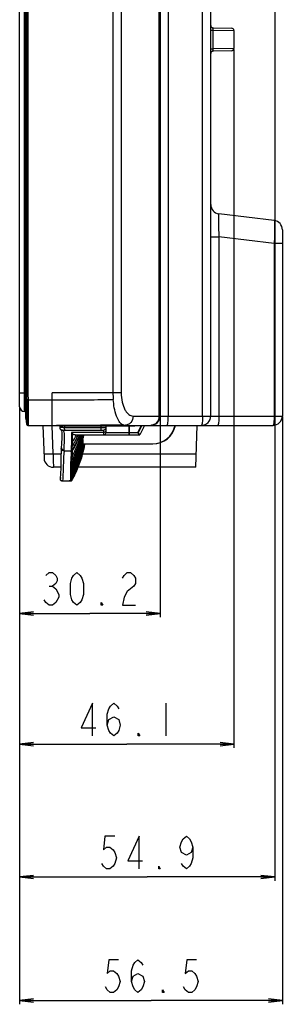
# Model space of a CAD drawing. Units: millimetres. Extents: x 0 to 5000, y 0 to 2000.
# Drawn here: x 2742 to 2798, y 404 to 615 of the extents above; entities that cross this region are included whole.
import ezdxf

# ---------------------------------------------------------------- set-up
doc = ezdxf.new("R2010")
doc.units = ezdxf.units.MM
doc.header["$LTSCALE"] = 275
doc.layers.get('0').update_dxf_attribs({"linetype": 'CONTINUOUS'})
for name, color, linetype in [('00_COMPONENTS_2', 7, 'CONTINUOUS'), ('7_ALL_FEATURES', 7, 'CONTINUOUS'), ('DEF_DRAFT_DIM', 7, 'CONTINUOUS'), ('DEF_DRAFT_ENTITY', 7, 'CONTINUOUS')]:
    doc.layers.add(name, color=color, linetype=linetype)
doc.styles.get("Standard").update_dxf_attribs({"font": 'txt', "width": 0.8})
doc.dimstyles.new('DIMSTYLE_1', dxfattribs={"dimtxt": 7, "dimasz": 3, "dimexe": 0.8, "dimexo": 0.2, "dimgap": 1.75, "dimtad": 1, "dimdsep": 46, "dimtxsty": 'Standard', "dimblk": 'OPEN', "dimblk1": 'OPEN', "dimblk2": 'OPEN', "dimcen": 0.09, "dimadec": 0, "dimazin": 0, "dimtp": 0.1, "dimtm": 0.1, "dimtfac": 1, "dimtdec": 65535, "dimtofl": 0, "dimtmove": 0, "dimatfit": 3, "dimldrblk": 'OPEN', "dimfxl": 1, "dimtolj": 1, "dimarcsym": 0})

# ---------------------------------------------------------------- blocks, each defined once
blk = doc.blocks.new('_OPEN')
at = {"color": 0, "linetype": 'ByBlock'}
for p, q in [((0, 0), (-1, 0.117)), ((-1, -0.117), (0, 0)), ((-1, 0), (0, 0))]:
    blk.add_line(p, q, dxfattribs=at)
blk = doc.blocks.new('*D38')
at = {"layer": 'DEF_DRAFT_DIM', "color": 2, "linetype": 'Continuous'}
for p, q in [((2741.82, 532.1), (2741.82, 489.68)), ((2772.02, 530.1), (2772.02, 489.68)), ((2741.82, 489.68), (2741.82, 487.13)), ((2772.02, 489.68), (2772.02, 487.13)), ((2741.82, 487.93), (2756.92, 487.93)), ((2772.02, 487.93), (2756.92, 487.93))]:
    blk.add_line(p, q, dxfattribs=at)
at = {"layer": 'DEF_DRAFT_DIM', "color": 2, "linetype": 'Continuous', "xscale": 3, "yscale": 3, "zscale": 3, "rotation": 180}
blk.add_blockref('_OPEN', (2741.82, 487.93), dxfattribs=at)
at = {"layer": 'DEF_DRAFT_DIM', "color": 2, "linetype": 'Continuous', "xscale": 3, "yscale": 3, "zscale": 3}
blk.add_blockref('_OPEN', (2772.02, 487.93), dxfattribs=at)
blk = doc.blocks.new('*D39')
at = {"layer": 'DEF_DRAFT_DIM', "color": 2, "linetype": 'Continuous'}
for p, q in [((2787.92, 609.04), (2787.92, 461.62)), ((2741.82, 532.1), (2741.82, 461.62)), ((2741.82, 461.62), (2741.82, 459.07)), ((2787.92, 461.62), (2787.92, 459.07)), ((2741.82, 459.87), (2764.87, 459.87)), ((2787.92, 459.87), (2764.87, 459.87))]:
    blk.add_line(p, q, dxfattribs=at)
at = {"layer": 'DEF_DRAFT_DIM', "color": 2, "linetype": 'Continuous', "xscale": 3, "yscale": 3, "zscale": 3, "rotation": 180}
blk.add_blockref('_OPEN', (2741.82, 459.87), dxfattribs=at)
at = {"layer": 'DEF_DRAFT_DIM', "color": 2, "linetype": 'Continuous', "xscale": 3, "yscale": 3, "zscale": 3}
blk.add_blockref('_OPEN', (2787.92, 459.87), dxfattribs=at)
blk = doc.blocks.new('*D40')
at = {"layer": 'DEF_DRAFT_DIM', "color": 2, "linetype": 'Continuous'}
for p, q in [((2796.72, 713.13), (2796.72, 433.08)), ((2741.82, 532.1), (2741.82, 433.08)), ((2741.82, 433.08), (2741.82, 430.53)), ((2741.82, 431.33), (2769.27, 431.33)), ((2796.72, 431.33), (2769.27, 431.33)), ((2796.72, 433.08), (2796.72, 430.53))]:
    blk.add_line(p, q, dxfattribs=at)
at = {"layer": 'DEF_DRAFT_DIM', "color": 2, "linetype": 'Continuous', "xscale": 3, "yscale": 3, "zscale": 3, "rotation": 180}
blk.add_blockref('_OPEN', (2741.82, 431.33), dxfattribs=at)
at = {"layer": 'DEF_DRAFT_DIM', "color": 2, "linetype": 'Continuous', "xscale": 3, "yscale": 3, "zscale": 3}
blk.add_blockref('_OPEN', (2796.72, 431.33), dxfattribs=at)
blk = doc.blocks.new('*D41')
at = {"layer": 'DEF_DRAFT_DIM', "color": 2, "linetype": 'Continuous'}
for p, q in [((2741.82, 532.1), (2741.82, 406.54)), ((2798.32, 530.1), (2798.32, 406.54)), ((2741.82, 406.54), (2741.82, 403.99)), ((2798.32, 406.54), (2798.32, 403.99)), ((2741.82, 404.79), (2770.07, 404.79)), ((2798.32, 404.79), (2770.07, 404.79))]:
    blk.add_line(p, q, dxfattribs=at)
at = {"layer": 'DEF_DRAFT_DIM', "color": 2, "linetype": 'Continuous', "xscale": 3, "yscale": 3, "zscale": 3, "rotation": 180}
blk.add_blockref('_OPEN', (2741.82, 404.79), dxfattribs=at)
at = {"layer": 'DEF_DRAFT_DIM', "color": 2, "linetype": 'Continuous', "xscale": 3, "yscale": 3, "zscale": 3}
blk.add_blockref('_OPEN', (2798.32, 404.79), dxfattribs=at)

msp = doc.modelspace()

# ---------------------------------------------------------------- linework, layer by layer
at = {"layer": '00_COMPONENTS_2', "color": 7, "linetype": 'Continuous'}
for p, q in [((2741.819, 532.303), (2741.819, 1362.323)), ((2742.819, 1363.323), (2742.819, 531.303)), ((2741.819, 535.303), (2743.156, 535.303)), ((2743.156, 531.303), (2742.819, 531.303))]:
    msp.add_line(p, q, dxfattribs=at)
msp.add_arc((2742.819, 532.303), 1, 180, 270, dxfattribs=at)
at = {"layer": '7_ALL_FEATURES', "color": 7, "linetype": 'Continuous'}
for p, q in [((2743.156, 529.817), (2743.156, 1364.809)), ((2743.159, 529.78), (2743.159, 1364.845)), ((2743.308, 1359.323), (2743.308, 535.303)), ((2743.606, 1359.323), (2743.606, 535.303)), ((2761.892, 1357.792), (2761.892, 535.303)), ((2763.675, 1357.792), (2763.675, 535.303)), ((2772.019, 1352.223), (2772.019, 530.303)), ((2771.802, 530.303), (2771.802, 1335.421)), ((2782.919, 530.303), (2782.919, 1160.255)), ((2773.775, 631.447), (2773.775, 530.303)), ((2781.163, 530.303), (2781.163, 630.54)), ((2782.919, 613.156), (2783.374, 613.156)), ((2783.374, 613.156), (2787.919, 613.084)), ((2783.374, 613.156), (2783.374, 609.17)), ((2783.41, 613.654), (2787.428, 613.584)), ((2787.919, 613.084), (2787.919, 609.241)), ((2782.919, 609.17), (2783.374, 609.17)), ((2787.919, 609.241), (2783.374, 609.17)), ((2787.428, 608.741), (2783.41, 608.671)), ((2771.976, 576.894), (2771.996, 577.386)), ((2771.996, 577.386), (2772.014, 577.868)), ((2772.014, 577.868), (2772.019, 578.191)), ((2771.959, 576.063), (2771.962, 576.397)), ((2771.962, 575.715), (2771.959, 576.063)), ((2771.962, 576.397), (2771.976, 576.894)), ((2771.976, 575.217), (2771.962, 575.715)), ((2771.997, 574.725), (2771.976, 575.217)), ((2772.015, 574.243), (2771.997, 574.725)), ((2772.019, 573.935), (2772.015, 574.243)), ((2796.563, 572.278), (2784.675, 573.738)), ((2782.919, 568.775), (2784.675, 568.775)), ((2796.563, 567.316), (2784.675, 568.775)), ((2784.675, 568.775), (2784.675, 530.303)), ((2798.319, 570.293), (2798.319, 530.303)), ((2798.319, 567.316), (2796.563, 567.316)), ((2796.563, 567.316), (2796.563, 530.303)), ((2743.156, 535.303), (2743.606, 535.303)), ((2763.675, 535.303), (2748.819, 535.303)), ((2748.819, 528.303), (2748.819, 535.303)), ((2743.626, 533.803), (2743.328, 533.795)), ((2743.626, 533.803), (2748.819, 533.803)), ((2743.156, 529.817), (2743.159, 529.78)), ((2743.159, 529.78), (2743.308, 528.566)), ((2743.328, 528.567), (2743.308, 528.566)), ((2766.218, 530.303), (2798.319, 530.303)), ((2743.606, 528.303), (2796.319, 528.303)), ((2750.474, 527.876), (2750.463, 527.762)), ((2750.463, 527.762), (2750.478, 527.651)), ((2750.474, 527.875), (2750.464, 527.74)), ((2750.464, 527.74), (2750.486, 527.62)), ((2750.489, 527.95), (2750.474, 527.876)), ((2750.478, 527.651), (2750.514, 527.551)), ((2750.486, 527.62), (2750.533, 527.515)), ((2750.522, 528.134), (2750.489, 527.95)), ((2750.514, 527.551), (2750.568, 527.464)), ((2750.529, 528.162), (2750.522, 528.134)), ((2750.57, 528.235), (2750.529, 528.162)), ((2750.533, 527.515), (2750.6, 527.427)), ((2750.568, 527.464), (2750.635, 527.393)), ((2750.637, 528.285), (2750.57, 528.235)), ((2750.6, 527.427), (2750.679, 527.359)), ((2750.653, 528.128), (2750.611, 528.13)), ((2750.635, 527.393), (2750.711, 527.339)), ((2750.72, 528.303), (2750.637, 528.285)), ((2750.679, 527.359), (2750.694, 527.351)), ((2750.711, 527.339), (2750.773, 527.308)), ((2750.773, 527.308), (2750.772, 527.308)), ((2750.772, 527.308), (2750.806, 527.236)), ((2750.806, 527.236), (2750.878, 526.733)), ((2750.878, 526.733), (2750.868, 525.785)), ((2759.32, 527.799), (2751.489, 527.787)), ((2751.533, 527.287), (2759.363, 527.299)), ((2766.528, 528.103), (2751.541, 528.103)), ((2759.907, 526.803), (2752.95, 526.803)), ((2759.32, 527.799), (2759.32, 528.103)), ((2759.907, 526.303), (2759.907, 527.291)), ((2760.407, 526.803), (2760.407, 528.103)), ((2760.407, 526.803), (2767.329, 526.803)), ((2765.307, 528.303), (2765.307, 526.303)), ((2765.407, 528.303), (2765.407, 526.303)), ((2766.313, 528.29), (2766.305, 528.303)), ((2766.428, 528.103), (2766.313, 528.29)), ((2766.428, 528.103), (2766.528, 528.303)), ((2766.528, 528.103), (2766.628, 528.303)), ((2767.983, 528.303), (2767.229, 526.803)), ((2767.537, 526.303), (2767.229, 526.803)), ((2768.083, 528.303), (2767.329, 526.803)), ((2767.518, 526.496), (2767.329, 526.803)), ((2767.583, 526.392), (2767.518, 526.496)), ((2768.643, 528.303), (2767.637, 526.303)), ((2750.868, 525.785), (2750.803, 524.241)), ((2753.784, 526.303), (2767.637, 526.303)), ((2755.222, 524.353), (2755.216, 524.327)), ((2755.307, 524.784), (2755.307, 524.303)), ((2755.407, 525.294), (2755.407, 524.303)), ((2755.407, 525.268), (2755.411, 525.288)), ((2759.807, 526.303), (2759.807, 526.358)), ((2767.637, 526.303), (2767.583, 526.392)), ((2750.764, 523.303), (2750.679, 520.87)), ((2750.778, 523.573), (2750.764, 523.303)), ((2750.764, 523.303), (2750.764, 523.303)), ((2750.803, 524.241), (2750.778, 523.569)), ((2751.357, 522.819), (2752.894, 522.819)), ((2752.89, 522.602), (2752.891, 522.621)), ((2752.898, 522.819), (2752.899, 522.84)), ((2753.099, 522.703), (2753.099, 522.722)), ((2753.105, 522.917), (2753.106, 522.939)), ((2755.307, 524.303), (2770.436, 524.303)), ((2755.494, 524.294), (2755.488, 524.267)), ((2755.604, 524.303), (2755.595, 524.256)), ((2755.689, 524.293), (2755.682, 524.254)), ((2755.757, 524.293), (2755.753, 524.275)), ((2755.806, 524.303), (2755.798, 524.255)), ((2750.679, 520.87), (2750.653, 519.119)), ((2750.679, 520.869), (2750.653, 519.119)), ((2752.842, 520.534), (2752.843, 520.568)), ((2752.862, 521.517), (2752.862, 521.548)), ((2750.653, 519.119), (2750.566, 516.824)), ((2752.808, 517.633), (2752.81, 518.193)), ((2752.813, 518.214), (2752.817, 518.871)), ((2752.821, 518.899), (2752.826, 519.652)), ((2752.829, 519.652), (2752.829, 519.684)), ((2753.04, 517.792), (2753.043, 518.345)), ((2750.566, 516.83), (2750.566, 516.824)), ((2750.584, 516.937), (2750.655, 517.19)), ((2751.067, 516.356), (2751.066, 516.315)), ((2751.066, 516.315), (2751.066, 516.303)), ((2752.806, 516.303), (2751.066, 516.303)), ((2751.163, 516.356), (2751.168, 516.326)), ((2751.168, 516.326), (2751.168, 516.309)), ((2751.168, 516.309), (2751.174, 516.303)), ((2752.593, 516.355), (2752.587, 516.514)), ((2752.597, 516.303), (2752.593, 516.355)), ((2752.8, 516.777), (2752.801, 516.783)), ((2752.8, 516.516), (2752.8, 516.777)), ((2752.801, 516.513), (2752.8, 516.516)), ((2752.801, 516.783), (2752.802, 517.145)), ((2752.801, 516.356), (2752.801, 516.513)), ((2752.801, 516.356), (2752.803, 516.355)), ((2752.803, 517.145), (2752.802, 517.155)), ((2752.803, 517.155), (2752.805, 517.617)), ((2752.804, 516.303), (2752.803, 516.355)), ((2752.806, 517.617), (2752.806, 517.633)), ((2753.037, 516.952), (2753.038, 517.309)), ((2753.037, 516.688), (2753.038, 516.946)), ((2753.038, 516.686), (2753.037, 516.688)), ((2753.038, 517.32), (2753.04, 517.776)), ((2753.038, 517.309), (2753.038, 517.32)), ((2753.039, 516.53), (2753.038, 516.686)), ((2753.039, 516.53), (2753.084, 516.671)), ((2753.04, 516.529), (2753.039, 516.53)), ((2753.04, 517.776), (2753.04, 517.792)), ((2753.045, 516.477), (2753.131, 516.749))]:
    msp.add_line(p, q, dxfattribs=at)
for centre, radius, start, end in [((2783.419, 614.154), 0.5, 180, 269), ((2787.419, 613.084), 0.5, 0, 89), ((2787.419, 609.241), 0.5, 271, 360), ((2783.419, 608.171), 0.5, 91, 180), ((2784.919, 575.723), 2, 180, 263), ((2796.319, 570.293), 2, 0, 83), ((2799.834, 535.312), 56.526, 180.00936, 181.53806), ((2799.551, 535.312), 55.946, 180.00963, 181.54602), ((2780.821, 535.296), 18.929, 179.98116, 184.27964), ((2752.746, 952.215), 418.431, 269.46224, 271.2597), ((2743.606, 528.603), 0.3, 187, 270), ((2743.626, 528.603), 0.3, 186.81823, 269.99139), ((2770.019, 530.303), 2, 270, 360), ((2780.919, 530.303), 2, 270, 360), ((2796.319, 530.303), 2, 270, 360), ((2739.286, 2356.81), 1828.532, 270.298726, 270.772148), ((2745.758, 528.891), 5.836, 349.09245, 352.23861), ((2759.907, 526.803), 0.5, 270, 359.99963), ((2760.207, 528.103), 0.2, 0, 90), ((2760.124, 517.517), 10.28, 88.93948, 89.26866), ((2759.913, 527.298), 0.494, 341.88998, 358.10256), ((2759.903, 527.792), 0.504, 342.12558, 358.16857), ((2759.916, 527.791), 0.491, 358.1929, 359.99771), ((2759.923, 527.298), 0.484, 358.14375, 359.99866), ((2770.336, 529.303), 5, 270, 348.36589), ((2770.436, 529.303), 5, 270, 348.36589), ((3046.388, 515.859), 293.572, 178.28397, 178.47034), ((2678.613, 547.72), 80.017, 338.46261, 343.02091), ((2679.538, 547.436), 79.046, 338.42304, 343.02238), ((2733.914, 532.161), 21.866, 331.21575, 344.45975), ((2734.112, 532.114), 21.655, 331.14194, 344.43315), ((2739.853, 530.831), 15.541, 328.46729, 343.05944), ((2739.941, 530.812), 15.446, 328.41552, 343.02449), ((2740.886, 530.62), 14.433, 327.84817, 342.59713), ((2743.868, 530.123), 11.214, 325.60914, 340.08161), ((3012.335, 518.206), 259.274, 178.55594, 178.76607), ((2746.069, 529.964), 8.794, 323.5545, 334.57537), ((2753.783, 527.432), 1.13, 264.88568, 270.02916), ((2746.121, 529.939), 8.737, 334.57883, 335.40612), ((2730.647, 530.159), 25.252, 346.70532, 347.56781), ((2730.672, 530.14), 25.21, 347.73463, 348.85729), ((2687.803, 544.707), 70.336, 343.97827, 344.83099), ((2738.788, 523.748), 12.603, 355.77485, 356.42793), ((2872.845, 518.868), 120.013, 178.21915, 178.72061), ((2456.958, 616.597), 312.397, 341.39931, 342.81044), ((2115.773, 724.197), 670.198, 341.963522, 342.642765), ((2583.923, 576.833), 179.281, 340.6125, 342.95939), ((2581.823, 577.482), 181.481, 340.63618, 342.95774), ((2453.316, 617.719), 316.209, 341.41615, 342.81126), ((2645.013, 557.925), 115.241, 339.61948, 343.04642), ((2643.651, 558.345), 116.67, 339.65142, 343.04384), ((2897.199, 519.34), 144.14, 178.66313, 179.07696), ((338.479, 1287.413), 2534.632, 342.296915, 342.476553), ((2772.459, 522.248), 19.366, 178.01781, 178.59475), ((2928.487, 517.544), 175.67, 178.70402, 179.0137), ((3113.355, 516.341), 360.317, 179.31309, 179.44677), ((2761.892, 520.566), 8.828, 179.17168, 179.38923), ((2998.202, 517.725), 245.155, 179.08689, 179.30617), ((2762.961, 521.484), 9.884, 178.9624, 179.13808), ((2760.603, 519.728), 7.548, 179.30029, 179.54011), ((2751.06, 516.802), 0.494, 177.45093, 186.65935), ((2751.059, 516.855), 0.491, 177.63121, 186.0398), ((2752.801, 516.604), 0.248, 270.06466, 273.61685), ((2752.799, 516.609), 0.254, 291.1109, 299.51496), ((2752.802, 516.605), 0.248, 299.49201, 306.76367), ((2752.801, 516.605), 0.249, 306.80896, 312.77456), ((2752.798, 516.608), 0.254, 312.76026, 321.13092), ((2752.797, 516.559), 0.26, 318.52717, 321.9048), ((2752.802, 516.605), 0.248, 338.31531, 342.24322)]:
    msp.add_arc(centre, radius, start, end, dxfattribs=at)
for points, knots in [([(2783.41, 613.654), (2783.397, 613.654), (2783.388, 613.583), (2783.377, 613.499), (2783.373, 613.335), (2783.373, 613.22), (2783.374, 613.156)], [0, 0, 0, 0, 0.0815791, 0.2955797, 0.6178952, 1, 1, 1, 1]), ([(2783.374, 609.17), (2783.373, 609.106), (2783.373, 608.99), (2783.377, 608.826), (2783.388, 608.743), (2783.397, 608.671), (2783.41, 608.671)], [0, 0, 0, 0, 0.382074, 0.7043948, 0.9184096, 1, 1, 1, 1]), ([(2771.946, 576.063), (2771.946, 576.429), (2771.973, 577.138), (2772.019, 577.847), (2772.019, 578.191)], [0, 0, 0, 0, 0.5153325, 1, 1, 1, 1]), ([(2772.019, 573.935), (2772.019, 574.279), (2771.973, 574.987), (2771.946, 575.697), (2771.946, 576.063)], [0, 0, 0, 0, 0.4846459, 1, 1, 1, 1]), ([(2784.675, 573.738), (2784.665, 573.739), (2784.643, 573.701), (2784.622, 573.588), (2784.594, 573.31), (2784.581, 572.866), (2784.575, 572.254), (2784.582, 571.51), (2784.609, 570.334), (2784.645, 569.411), (2784.675, 568.775)], [0, 0, 0, 0, 0.0060726, 0.0202738, 0.0760425, 0.1674991, 0.2915279, 0.44332, 0.61674, 1, 1, 1, 1]), ([(2796.563, 572.278), (2796.574, 572.277), (2796.593, 572.236), (2796.608, 572.166), (2796.625, 572.043), (2796.644, 571.797), (2796.658, 571.381), (2796.663, 570.773), (2796.656, 570.031), (2796.629, 568.864), (2796.593, 567.947), (2796.563, 567.316)], [0, 0, 0, 0, 0.0069296, 0.0222022, 0.0465101, 0.0797973, 0.1721991, 0.2961565, 0.4470293, 0.6190854, 1, 1, 1, 1]), ([(2763.675, 535.303), (2763.675, 534.628), (2763.801, 533.376), (2764.273, 531.947), (2764.823, 531.088), (2765.355, 530.533), (2765.888, 530.303), (2766.218, 530.303)], [0, 0, 0, 0, 0.3342671, 0.6192622, 0.7362458, 0.8365055, 1, 1, 1, 1]), ([(2743.328, 533.795), (2743.337, 533.455), (2743.353, 532.789), (2743.37, 531.821), (2743.381, 530.929), (2743.385, 530.147), (2743.383, 529.578), (2743.377, 529.201), (2743.371, 528.981), (2743.363, 528.812), (2743.356, 528.679), (2743.344, 528.617), (2743.338, 528.567), (2743.328, 528.567)], [0, 0, 0, 0, 0.1948474, 0.3821873, 0.5548401, 0.7061857, 0.8304253, 0.8808511, 0.9228151, 0.9559235, 0.9798785, 0.9945048, 1, 1, 1, 1]), ([(2743.626, 533.803), (2743.635, 533.445), (2743.651, 532.744), (2743.668, 531.725), (2743.679, 530.786), (2743.683, 529.964), (2743.681, 529.365), (2743.675, 528.968), (2743.669, 528.737), (2743.661, 528.559), (2743.654, 528.42), (2743.641, 528.355), (2743.636, 528.303), (2743.626, 528.303)], [0, 0, 0, 0, 0.1949384, 0.3823869, 0.5551417, 0.7065604, 0.830825, 0.88124, 0.9231754, 0.9562356, 0.9801204, 0.9946497, 1, 1, 1, 1]), ([(2763.927, 528.444), (2763.65, 528.599), (2763.126, 529.192), (2762.302, 530.996), (2762.05, 532.67), (2761.945, 533.884)], [0, 0, 0, 0, 0.1606925, 0.3841348, 1, 1, 1, 1]), ([(2766.218, 530.303), (2766.218, 529.8), (2765.944, 529.016), (2765.148, 528.413), (2764.668, 528.303), (2764.435, 528.303)], [0, 0, 0, 0, 0.5146326, 0.7613818, 1, 1, 1, 1]), ([(2771.802, 530.303), (2771.802, 529.8), (2771.528, 529.016), (2770.732, 528.413), (2770.252, 528.303), (2770.019, 528.303)], [0, 0, 0, 0, 0.5146326, 0.7613815, 1, 1, 1, 1]), ([(2773.532, 528.303), (2773.552, 528.303), (2773.598, 528.361), (2773.655, 528.551), (2773.721, 528.961), (2773.764, 529.574), (2773.775, 530.048), (2773.775, 530.303)], [0, 0, 0, 0, 0.0299549, 0.0900463, 0.3059608, 0.6249076, 1, 1, 1, 1]), ([(2781.163, 530.303), (2781.163, 530.048), (2781.152, 529.574), (2781.108, 528.961), (2781.043, 528.551), (2780.985, 528.361), (2780.94, 528.303), (2780.919, 528.303)], [0, 0, 0, 0, 0.3750925, 0.6940393, 0.9099538, 0.9700451, 1, 1, 1, 1]), ([(2784.675, 530.303), (2784.675, 530.048), (2784.664, 529.574), (2784.621, 528.961), (2784.555, 528.551), (2784.498, 528.361), (2784.452, 528.303), (2784.432, 528.303)], [0, 0, 0, 0, 0.3750924, 0.6940392, 0.9099537, 0.9700451, 1, 1, 1, 1]), ([(2796.563, 530.303), (2796.563, 530.048), (2796.552, 529.574), (2796.508, 528.961), (2796.443, 528.551), (2796.385, 528.361), (2796.34, 528.303), (2796.319, 528.303)], [0, 0, 0, 0, 0.3750922, 0.6940391, 0.9099537, 0.9700451, 1, 1, 1, 1]), ([(2750.608, 527.864), (2750.575, 527.867), (2750.528, 527.877), (2750.491, 527.872), (2750.475, 527.878), (2750.474, 527.876)], [0, 0, 0, 0, 0.7447075, 0.9353098, 1, 1, 1, 1]), ([(2750.611, 528.13), (2750.589, 528.131), (2750.568, 528.142), (2750.524, 528.127), (2750.522, 528.134)], [0, 0, 0, 0, 0.7466486, 1, 1, 1, 1]), ([(2751.489, 527.787), (2751.37, 527.797), (2751.199, 527.814), (2750.983, 527.835), (2750.846, 527.85), (2750.737, 527.859), (2750.65, 527.874), (2750.609, 527.866), (2750.576, 527.881), (2750.574, 527.876)], [0, 0, 0, 0, 0.3882462, 0.5607794, 0.7109983, 0.8339204, 0.9249668, 0.9809877, 1, 1, 1, 1]), ([(2751.441, 528.103), (2751.362, 528.105), (2751.099, 528.112), (2750.837, 528.121), (2750.653, 528.128)], [0, 0, 0, 0, 0.3009604, 1, 1, 1, 1]), ([(2751.065, 527.27), (2751.057, 527.273), (2751.141, 527.283), (2751.225, 527.279), (2751.417, 527.286), (2751.533, 527.287)], [0, 0, 0, 0, 0.0519457, 0.2620084, 1, 1, 1, 1]), ([(2751.402, 523.755), (2751.422, 524.226), (2751.458, 525.075), (2751.512, 526.183), (2751.41, 527.127), (2751.065, 527.27)], [0, 0, 0, 0, 0.3932469, 0.6885955, 1, 1, 1, 1]), ([(2751.533, 527.287), (2751.52, 527.29), (2751.515, 527.354), (2751.497, 527.445), (2751.492, 527.607), (2751.489, 527.724), (2751.489, 527.787)], [0, 0, 0, 0, 0.0774831, 0.29311, 0.6266889, 1, 1, 1, 1]), ([(2751.558, 528.303), (2751.553, 528.303), (2751.551, 528.275), (2751.548, 528.261), (2751.546, 528.246)], [0, 0, 0, 0, 0.2559483, 1, 1, 1, 1]), ([(2752.95, 526.803), (2752.991, 526.517), (2752.981, 525.794), (2752.96, 525.079), (2752.948, 524.65)], [0, 0, 0, 0, 0.4027451, 1, 1, 1, 1]), ([(2753.172, 526.545), (2753.158, 526.564), (2753.085, 526.651), (2753.008, 526.735), (2752.95, 526.803)], [0, 0, 0, 0, 0.2124072, 1, 1, 1, 1]), ([(2753.144, 524.74), (2753.148, 524.92), (2753.163, 525.521), (2753.184, 526.123), (2753.172, 526.545)], [0, 0, 0, 0, 0.2997319, 1, 1, 1, 1]), ([(2753.172, 526.545), (2753.2, 526.509), (2753.34, 526.376), (2753.537, 526.32), (2753.682, 526.307)], [0, 0, 0, 0, 0.234009, 1, 1, 1, 1]), ([(2759.22, 528.103), (2759.22, 528.15), (2759.219, 528.219), (2759.23, 528.273), (2759.232, 528.303), (2759.237, 528.303)], [0, 0, 0, 0, 0.7010586, 0.9176574, 1, 1, 1, 1]), ([(2759.32, 528.103), (2759.32, 528.122), (2759.321, 528.184), (2759.322, 528.246), (2759.331, 528.287)], [0, 0, 0, 0, 0.3133219, 1, 1, 1, 1]), ([(2759.363, 527.299), (2759.35, 527.301), (2759.345, 527.371), (2759.328, 527.459), (2759.323, 527.623), (2759.32, 527.738), (2759.32, 527.799)], [0, 0, 0, 0, 0.0791674, 0.3020649, 0.6368764, 1, 1, 1, 1]), ([(2760.256, 527.796), (2760.197, 527.797), (2759.885, 527.799), (2759.573, 527.799), (2759.32, 527.799)], [0, 0, 0, 0, 0.1876482, 1, 1, 1, 1]), ([(2759.331, 528.287), (2759.331, 528.291), (2759.332, 528.296), (2759.335, 528.303), (2759.337, 528.303)], [0, 0, 0, 0, 0.6973385, 1, 1, 1, 1]), ([(2759.363, 527.299), (2759.431, 527.299), (2759.557, 527.299), (2759.709, 527.299), (2759.806, 527.296), (2759.861, 527.297), (2759.884, 527.291), (2759.907, 527.295), (2759.907, 527.291)], [0, 0, 0, 0, 0.373999, 0.699401, 0.8262141, 0.9210391, 0.979729, 1, 1, 1, 1]), ([(2760.407, 527.791), (2760.407, 527.799), (2760.357, 527.785), (2760.338, 527.795), (2760.315, 527.795)], [0, 0, 0, 0, 0.2540185, 1, 1, 1, 1]), ([(2764.435, 528.303), (2764.305, 528.303), (2764.126, 528.343), (2763.968, 528.421), (2763.927, 528.444)], [0, 0, 0, 0, 0.7357182, 1, 1, 1, 1]), ([(2755.216, 524.327), (2754.853, 522.798), (2754.18, 520.799), (2753.266, 518.915), (2753.024, 518.454)], [0, 0, 0, 0, 0.7510311, 1, 1, 1, 1]), ([(2753.047, 519.016), (2753.295, 519.603), (2754.259, 521.986), (2755.061, 524.435), (2755.562, 526.303)], [0, 0, 0, 0, 0.2476868, 1, 1, 1, 1]), ([(2753.048, 519.043), (2753.296, 519.627), (2754.257, 522.001), (2755.057, 524.442), (2755.556, 526.303)], [0, 0, 0, 0, 0.2476742, 1, 1, 1, 1]), ([(2753.055, 519.82), (2753.292, 520.337), (2754.207, 522.445), (2754.945, 524.631), (2755.388, 526.303)], [0, 0, 0, 0, 0.2474484, 1, 1, 1, 1]), ([(2753.055, 519.788), (2753.292, 520.308), (2754.21, 522.427), (2754.95, 524.623), (2755.395, 526.303)], [0, 0, 0, 0, 0.2474536, 1, 1, 1, 1]), ([(2753.064, 520.661), (2753.286, 521.106), (2754.14, 522.93), (2754.812, 524.839), (2755.202, 526.303)], [0, 0, 0, 0, 0.247442, 1, 1, 1, 1]), ([(2753.065, 520.694), (2753.286, 521.137), (2754.137, 522.949), (2754.807, 524.847), (2755.195, 526.303)], [0, 0, 0, 0, 0.2474473, 1, 1, 1, 1]), ([(2751.264, 522.819), (2751.227, 522.819), (2751.067, 522.836), (2750.913, 522.932), (2750.842, 523.034)], [0, 0, 0, 0, 0.2274794, 1, 1, 1, 1]), ([(2751.367, 522.962), (2751.243, 522.964), (2750.981, 523.053), (2750.861, 523.321), (2750.868, 523.45)], [0, 0, 0, 0, 0.4881959, 1, 1, 1, 1]), ([(2751.357, 522.819), (2751.294, 521.952), (2751.198, 519.797), (2751.119, 517.642), (2751.067, 516.356)], [0, 0, 0, 0, 0.4031343, 1, 1, 1, 1]), ([(2751.367, 522.962), (2751.371, 523.031), (2751.385, 523.295), (2751.394, 523.559), (2751.402, 523.755)], [0, 0, 0, 0, 0.2594104, 1, 1, 1, 1]), ([(2752.921, 523.696), (2752.919, 523.627), (2752.913, 523.342), (2752.908, 523.057), (2752.899, 522.84)], [0, 0, 0, 0, 0.2405531, 1, 1, 1, 1]), ([(2755.488, 524.267), (2755.363, 523.67), (2754.78, 521.306), (2753.874, 519.02), (2753.022, 517.408)], [0, 0, 0, 0, 0.2509368, 1, 1, 1, 1]), ([(2755.682, 524.254), (2755.557, 523.6), (2754.961, 521.016), (2753.974, 518.519), (2753.026, 516.774)], [0, 0, 0, 0, 0.2510522, 1, 1, 1, 1]), ([(2753.106, 522.939), (2753.108, 523.012), (2753.116, 523.296), (2753.117, 523.579), (2753.122, 523.789)], [0, 0, 0, 0, 0.2591733, 1, 1, 1, 1]), ([(2752.829, 519.681), (2752.83, 519.749), (2752.84, 520.033), (2752.839, 520.318), (2752.843, 520.534)], [0, 0, 0, 0, 0.2397709, 1, 1, 1, 1]), ([(2752.81, 518.193), (2752.81, 518.196), (2752.812, 518.203), (2752.812, 518.211), (2752.811, 518.214)], [0, 0, 0, 0, 0.4988521, 1, 1, 1, 1]), ([(2752.817, 518.871), (2752.817, 518.876), (2752.819, 518.885), (2752.819, 518.894), (2752.817, 518.898)], [0, 0, 0, 0, 0.4990306, 1, 1, 1, 1]), ([(2753.043, 518.345), (2753.044, 518.349), (2753.044, 518.356), (2753.045, 518.363), (2753.044, 518.367)], [0, 0, 0, 0, 0.5023472, 1, 1, 1, 1]), ([(2753.044, 518.367), (2753.045, 518.418), (2753.045, 518.634), (2753.046, 518.851), (2753.047, 519.016)], [0, 0, 0, 0, 0.2363766, 1, 1, 1, 1]), ([(2753.047, 519.016), (2753.048, 519.021), (2753.048, 519.03), (2753.048, 519.039), (2753.048, 519.043)], [0, 0, 0, 0, 0.5011574, 1, 1, 1, 1]), ([(2753.048, 519.043), (2753.049, 519.103), (2753.051, 519.351), (2753.053, 519.599), (2753.055, 519.788)], [0, 0, 0, 0, 0.2383144, 1, 1, 1, 1]), ([(2751.066, 516.303), (2750.951, 516.303), (2750.707, 516.39), (2750.583, 516.623), (2750.569, 516.745)], [0, 0, 0, 0, 0.4818851, 1, 1, 1, 1]), ([(2751.068, 516.356), (2751.026, 516.356), (2750.85, 516.377), (2750.69, 516.502), (2750.627, 516.62)], [0, 0, 0, 0, 0.2380841, 1, 1, 1, 1]), ([(2752.801, 516.355), (2752.807, 516.355), (2752.817, 516.356), (2752.828, 516.357), (2752.833, 516.357)], [0, 0, 0, 0, 0.4947916, 1, 1, 1, 1]), ([(2753.038, 516.946), (2753.037, 516.947), (2753.037, 516.949), (2753.037, 516.951), (2753.037, 516.952)], [0, 0, 0, 0, 0.4901408, 1, 1, 1, 1]), ([(2753.045, 516.477), (2753.04, 516.477), (2753.044, 516.505), (2753.04, 516.516), (2753.04, 516.529)], [0, 0, 0, 0, 0.2543619, 1, 1, 1, 1])]:
    msp.add_open_spline(points, degree=3, knots=knots, dxfattribs=at)
for points in [[(2750.965, 527.27), (2750.9, 527.27), (2750.833, 527.283), (2750.773, 527.308)], [(2751.546, 528.246), (2751.542, 528.199), (2751.541, 528.151), (2751.541, 528.103)], [(2760.209, 527.393), (2760.124, 527.329), (2760.013, 527.291), (2759.907, 527.291)], [(2759.907, 526.803), (2760.013, 526.803), (2760.123, 526.839), (2760.208, 526.902)], [(2760.208, 526.902), (2760.288, 526.962), (2760.351, 527.05), (2760.382, 527.145)], [(2760.383, 527.637), (2760.352, 527.542), (2760.289, 527.453), (2760.209, 527.393)], [(2752.948, 524.65), (2753.02, 524.65), (2753.098, 524.684), (2753.144, 524.74)], [(2755.288, 526.303), (2754.871, 524.08), (2754.105, 521.896), (2753.032, 519.906)], [(2750.773, 523.193), (2750.766, 523.229), (2750.763, 523.266), (2750.764, 523.303)], [(2750.842, 523.034), (2750.809, 523.081), (2750.785, 523.137), (2750.773, 523.193)], [(2752.89, 522.602), (2752.968, 522.602), (2753.053, 522.641), (2753.099, 522.703)], [(2752.891, 522.621), (2752.968, 522.621), (2753.054, 522.66), (2753.099, 522.722)], [(2752.892, 522.621), (2752.895, 522.687), (2752.892, 522.753), (2752.894, 522.819)], [(2752.898, 522.819), (2752.975, 522.818), (2753.059, 522.856), (2753.105, 522.917)], [(2752.899, 522.84), (2752.975, 522.84), (2753.06, 522.878), (2753.106, 522.939)], [(2752.921, 523.696), (2752.994, 523.695), (2753.076, 523.731), (2753.122, 523.789)], [(2755.753, 524.275), (2755.272, 521.631), (2754.361, 519.027), (2753.064, 516.674)], [(2755.798, 524.255), (2755.336, 521.639), (2754.434, 519.063), (2753.141, 516.743)], [(2752.842, 520.534), (2752.928, 520.534), (2753.023, 520.586), (2753.064, 520.661)], [(2752.843, 520.568), (2752.928, 520.568), (2753.023, 520.62), (2753.065, 520.694)], [(2752.862, 521.548), (2752.944, 521.548), (2753.035, 521.594), (2753.078, 521.662)], [(2752.862, 521.517), (2752.943, 521.517), (2753.034, 521.563), (2753.078, 521.632)], [(2752.811, 518.193), (2752.904, 518.193), (2753.008, 518.26), (2753.043, 518.345)], [(2752.812, 518.214), (2752.905, 518.214), (2753.009, 518.281), (2753.044, 518.367)], [(2752.818, 518.871), (2752.908, 518.871), (2753.01, 518.934), (2753.047, 519.016)], [(2752.819, 518.899), (2752.909, 518.898), (2753.011, 518.961), (2753.048, 519.043)], [(2752.829, 519.684), (2752.917, 519.684), (2753.016, 519.741), (2753.055, 519.82)], [(2752.829, 519.652), (2752.917, 519.652), (2753.016, 519.709), (2753.055, 519.788)], [(2750.627, 516.62), (2750.597, 516.677), (2750.577, 516.74), (2750.571, 516.804)], [(2752.8, 516.783), (2752.897, 516.783), (2753.006, 516.86), (2753.037, 516.952)], [(2752.8, 516.777), (2752.897, 516.776), (2753.006, 516.854), (2753.038, 516.946)], [(2752.8, 516.516), (2752.897, 516.516), (2753.007, 516.595), (2753.037, 516.688)], [(2752.801, 517.145), (2752.897, 517.144), (2753.006, 517.219), (2753.038, 517.309)], [(2752.801, 516.514), (2752.899, 516.514), (2753.008, 516.593), (2753.038, 516.686)], [(2752.801, 516.356), (2752.868, 516.356), (2752.941, 516.388), (2752.986, 516.438)], [(2752.802, 517.155), (2752.898, 517.155), (2753.006, 517.23), (2753.038, 517.32)], [(2752.806, 517.633), (2752.901, 517.633), (2753.007, 517.704), (2753.04, 517.792)], [(2752.806, 517.617), (2752.9, 517.617), (2753.006, 517.688), (2753.04, 517.776)], [(2752.992, 516.386), (2752.947, 516.335), (2752.874, 516.303), (2752.806, 516.303)], [(2752.891, 516.373), (2752.867, 516.363), (2752.842, 516.358), (2752.816, 516.356)], [(2752.833, 516.357), (2752.89, 516.365), (2752.948, 516.394), (2752.987, 516.437)], [(2752.986, 516.438), (2753.01, 516.464), (2753.028, 516.496), (2753.039, 516.53)], [(2752.987, 516.437), (2753.01, 516.464), (2753.029, 516.495), (2753.04, 516.529)], [(2753.033, 516.514), (2753.024, 516.491), (2753.011, 516.469), (2752.996, 516.449)], [(2753.045, 516.477), (2753.036, 516.449), (2753.021, 516.422), (2753.002, 516.398)]]:
    msp.add_open_spline(points, degree=3, dxfattribs=at)
at = {"layer": 'DEF_DRAFT_DIM', "color": 2, "linetype": 'Continuous'}
for p, q in [((2748.169, 493.761), (2748.869, 493.761)), ((2773.269, 468.62), (2773.269, 461.62))]:
    msp.add_line(p, q, dxfattribs=at)
for points in [[(2747.469, 496.094), (2748.169, 496.678), (2748.869, 496.678), (2749.569, 496.094), (2749.919, 495.511), (2749.919, 494.928), (2749.569, 494.344), (2748.869, 493.761), (2749.569, 493.178)], [(2754.119, 489.678), (2753.419, 490.261), (2753.069, 490.844), (2752.719, 492.011), (2752.719, 494.344), (2753.069, 495.511), (2753.419, 496.094), (2754.119, 496.678), (2754.819, 496.094), (2755.169, 495.511), (2755.519, 494.344), (2755.519, 492.011), (2755.169, 490.844), (2754.819, 490.261), (2754.119, 489.678)], [(2763.919, 495.511), (2764.269, 496.094), (2764.969, 496.678), (2765.669, 496.678), (2766.369, 496.094), (2766.719, 495.511), (2766.719, 494.344), (2766.369, 493.761)], [(2749.569, 493.178), (2750.269, 492.011), (2750.269, 491.428)], [(2766.369, 493.761), (2764.969, 492.594), (2764.269, 491.428), (2763.919, 489.678), (2766.719, 489.678)], [(2750.269, 491.428), (2749.569, 490.261), (2748.869, 489.678), (2748.169, 489.678), (2747.469, 490.261), (2747.119, 490.844)], [(2759.719, 489.678), (2759.369, 489.678), (2759.369, 490.261), (2759.719, 489.678)], [(2757.519, 461.62), (2757.519, 468.62), (2755.069, 463.37), (2758.219, 463.37)], [(2760.669, 463.954), (2761.019, 465.12), (2762.069, 465.704), (2763.119, 465.12), (2763.469, 463.954), (2763.119, 462.787), (2762.769, 462.204), (2762.069, 461.62), (2761.369, 462.204), (2761.019, 462.787), (2760.669, 463.954), (2760.669, 466.287), (2761.019, 467.454), (2761.369, 468.037), (2762.069, 468.62), (2762.769, 468.037), (2763.119, 467.454)], [(2767.669, 461.62), (2767.319, 461.62), (2767.319, 462.204), (2767.669, 461.62)], [(2762.269, 440.075), (2760.169, 440.075), (2759.819, 437.159), (2760.519, 437.742), (2761.219, 437.742), (2761.919, 437.159), (2762.269, 436.575), (2762.619, 435.408), (2762.269, 434.242), (2761.919, 433.659), (2761.219, 433.075), (2760.519, 433.075), (2759.819, 433.659), (2759.469, 434.242)], [(2767.519, 433.075), (2767.519, 440.075), (2765.069, 434.825), (2768.219, 434.825)], [(2779.069, 437.742), (2778.719, 436.575), (2777.669, 435.992), (2776.619, 436.575), (2776.269, 437.742), (2776.619, 438.909), (2776.969, 439.492), (2777.669, 440.075), (2778.369, 439.492), (2778.719, 438.909), (2779.069, 437.742), (2779.069, 435.408), (2778.719, 434.242), (2778.369, 433.659), (2777.669, 433.075), (2776.969, 433.659), (2776.619, 434.242)], [(2772.069, 433.075), (2771.719, 433.075), (2771.719, 433.659), (2772.069, 433.075)], [(2763.069, 413.538), (2760.969, 413.538), (2760.619, 410.621), (2761.319, 411.205), (2762.019, 411.205), (2762.719, 410.621), (2763.069, 410.038), (2763.419, 408.872), (2763.069, 407.705), (2762.719, 407.122), (2762.019, 406.538), (2761.319, 406.538), (2760.619, 407.122), (2760.269, 407.705)], [(2765.869, 408.872), (2766.219, 410.038), (2767.269, 410.621), (2768.319, 410.038), (2768.669, 408.872), (2768.319, 407.705), (2767.969, 407.122), (2767.269, 406.538), (2766.569, 407.122), (2766.219, 407.705), (2765.869, 408.872), (2765.869, 411.205), (2766.219, 412.372), (2766.569, 412.955), (2767.269, 413.538), (2767.969, 412.955), (2768.319, 412.372)], [(2779.869, 413.538), (2777.769, 413.538), (2777.419, 410.621), (2778.119, 411.205), (2778.819, 411.205), (2779.519, 410.621), (2779.869, 410.038), (2780.219, 408.872), (2779.869, 407.705), (2779.519, 407.122), (2778.819, 406.538), (2778.119, 406.538), (2777.419, 407.122), (2777.069, 407.705)], [(2772.869, 406.538), (2772.519, 406.538), (2772.519, 407.122), (2772.869, 406.538)]]:
    msp.add_lwpolyline(points, dxfattribs=at)
at = {"layer": 'DEF_DRAFT_ENTITY', "color": 7, "linetype": 'Continuous'}
for p, q in [((2743.119, 1363.323), (2743.119, 531.303)), ((2743.119, 535.303), (2743.156, 535.303)), ((2743.156, 531.303), (2743.119, 531.303)), ((2746.818, 528.303), (2747.065, 521.233)), ((2749.03, 522.198), (2748.817, 528.303)), ((2779.704, 519.303), (2780.018, 528.303)), ((2749.03, 522.198), (2750.726, 522.198)), ((2749.03, 522.198), (2749.047, 520.786)), ((2749.047, 520.786), (2749.064, 519.303)), ((2755.313, 522.198), (2779.805, 522.198)), ((2750.656, 519.303), (2749.064, 519.303)), ((2779.704, 519.303), (2754.351, 519.303))]:
    msp.add_line(p, q, dxfattribs=at)
for centre, radius, start, end in [((2749.064, 521.303), 2, 182.00086, 270.00028), ((2747.229, 572.444), 50.278, 271.32556, 271.48087), ((2747.089, 577.776), 55.612, 271.48316, 272.00087)]:
    msp.add_arc(centre, radius, start, end, dxfattribs=at)
msp.add_open_spline([(2747.032, 522.198), (2747.032, 522.189), (2747.08, 522.188), (2747.138, 522.177), (2747.263, 522.174), (2747.42, 522.17), (2747.62, 522.169), (2747.947, 522.17), (2748.209, 522.175), (2748.392, 522.179)], degree=3, knots=[0, 0, 0, 0, 0.0194483, 0.0727023, 0.1594765, 0.2777286, 0.4247827, 0.5969542, 1, 1, 1, 1], dxfattribs=at)

# ---------------------------------------------------------------- dimensions: what is measured, and where the dimension line sits
at = {"layer": 'DEF_DRAFT_DIM', "color": 2, "linetype": 'Continuous'}
for base, p2, text, picture, middle in [((2796.719, 431.325), (2796.719, 713.329), '54.9', '*D40', (2758.069, 431.325)), ((2787.919, 459.87), (2787.919, 609.241), '46.1', '*D39', (2753.669, 459.87)), ((2772.019, 487.928), (2772.019, 530.303), '30.2', '*D38', (2745.719, 487.928)), ((2798.319, 404.788), (2798.319, 530.303), '56.5', '*D41', (2758.869, 404.788))]:
    dim = msp.add_linear_dim(base=base, p1=(2741.819, 532.303), p2=p2, text=text, dimstyle='DIMSTYLE_1', dxfattribs=at)
    dim.commit()
    dim.dimension.update_dxf_attribs({"geometry": picture, "text_midpoint": middle, "dimtype": 160})

doc.saveas('drawing.dxf')
